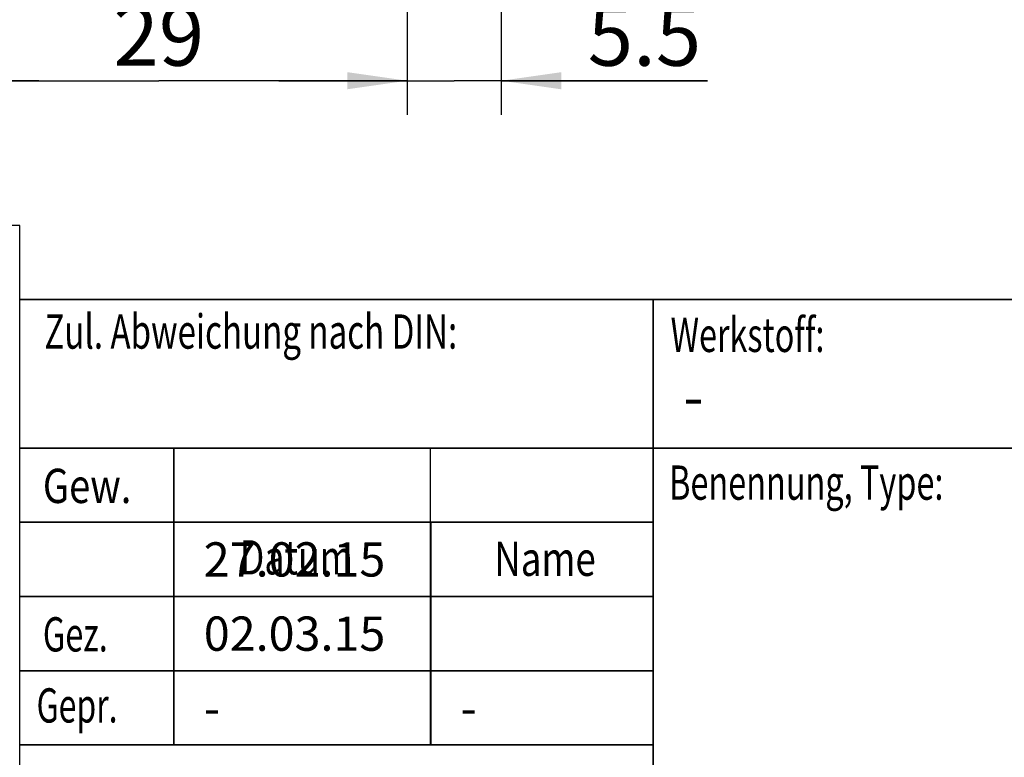
# Model space of a CAD drawing. Extents: x 4 to 415, y -33 to 294.
# Drawn here: x 300 to 358, y 34 to 77 of the extents above; entities that cross this region are included whole.
import ezdxf

# ---------------------------------------------------------------- set-up
doc = ezdxf.new("R2010")
doc.units = 0
doc.header["$LTSCALE"] = 23.1
doc.layers.get('0').update_dxf_attribs({"linetype": 'CONTINUOUS'})
doc.layers.add('A_BEMASSUNGEN', color=7, linetype='CONTINUOUS')
doc.layers.add('A_NOTIZEN_SYMB', color=7, linetype='CONTINUOUS')
doc.styles.add('TEXTSTYLE_12', font='txt', dxfattribs={"width": 0.69494})
doc.styles.add('TEXTSTYLE_13', font='txt', dxfattribs={"width": 0.692857})
doc.styles.add('TEXTSTYLE_14', font='txt', dxfattribs={"width": 0.708571})
doc.styles.add('TEXTSTYLE_3', font='txt', dxfattribs={"width": 0.8})
doc.dimstyles.new('DIMSTYLE_1', dxfattribs={"dimtxt": 3.5, "dimasz": 3.5, "dimexe": 2, "dimexo": 0, "dimgap": 0.875, "dimtad": 1, "dimdec": 4, "dimtxsty": 'STANDARD', "dimblk": '_ARROW_FILLED', "dimblk1": '_ARROW_FILLED', "dimblk2": '_ARROW_FILLED', "dimcen": 0.09, "dimclrt": 5, "dimazin": 3, "dimtp": 0.1, "dimtm": 0.1, "dimtfac": 1, "dimtdec": 4, "dimtofl": 0, "dimtmove": 0, "dimatfit": 3, "dimtolj": 1})
doc.dimstyles.new('DIMSTYLE_4', dxfattribs={"dimtxt": 3.5, "dimasz": 3.5, "dimexe": 2, "dimexo": 0, "dimgap": 0.875, "dimtad": 1, "dimdec": 4, "dimtxsty": 'STANDARD', "dimblk": '_ARROW_FILLED', "dimblk1": '_ARROW_FILLED', "dimblk2": '_ARROW_FILLED', "dimcen": 0.09, "dimclrt": 5, "dimazin": 3, "dimtp": 0.2, "dimtm": 0.2, "dimtfac": 1, "dimtdec": 4, "dimtofl": 0, "dimtmove": 0, "dimatfit": 3, "dimtolj": 1})

# ---------------------------------------------------------------- blocks, each defined once
blk = doc.blocks.new('SYMBOL_43_BL2', base_point=(323.493, 13.64))
at = {"color": 7, "linetype": 'CONTINUOUS'}
for p, q in [((300, 60.667), (337, 60.667)), ((337, 60.667), (402, 60.667))]:
    blk.add_line(p, q, dxfattribs=at)
at = {"color": 9, "linetype": 'CONTINUOUS'}
for p, q in [((337, 60.667), (337, 47.667)), ((300, 52), (309, 52)), ((309, 52), (324, 52)), ((309, 52), (309, 39)), ((324, 52), (402, 52)), ((300, 47.667), (309, 47.667)), ((309, 47.667), (309, 34.667)), ((309, 47.667), (324, 47.667)), ((324, 47.667), (324, 34.667)), ((324, 47.667), (324, 39)), ((324, 47.667), (337, 47.667)), ((337, 47.667), (337, 43.333)), ((300, 43.333), (337, 43.333)), ((337, 43.333), (337, 39)), ((300, 39), (309, 39)), ((309, 39), (324, 39)), ((324, 39), (337, 39)), ((337, 39), (337, 34.667)), ((300, 34.667), (309, 34.667)), ((309, 34.667), (324, 34.667)), ((324, 34.667), (337, 34.667)), ((337, 34.667), (337, 26))]:
    blk.add_line(p, q, dxfattribs=at)
at = {"color": 5, "linetype": 'CONTINUOUS'}
for s, style, width, p in [('Zul. Abweichung nach DIN:', 'TEXTSTYLE_14', 0.708571, (301.441, 57.802)), ('Werkstoff:', 'TEXTSTYLE_13', 0.692857, (338.011, 57.608)), ('Gew.', 'TEXTSTYLE_3', 0.815476, (301.352, 48.79)), ('Benennung, Type:', 'TEXTSTYLE_12', 0.69494, (337.922, 48.982)), ('Datum', 'TEXTSTYLE_3', 0.766667, (312.848, 44.619)), ('Name', 'TEXTSTYLE_3', 0.785714, (327.712, 44.534)), ('Gez.', 'TEXTSTYLE_3', 0.696429, (301.352, 40.123)), ('Gepr.', 'TEXTSTYLE_3', 0.685714, (300.984, 35.973))]:
    blk.add_text(s, height=2, dxfattribs=dict(at, style=style, width=width)).set_placement(p)
blk = doc.blocks.new('_ARROW_FILLED')
at = {"color": 0, "linetype": 'BYBLOCK'}
blk.add_solid([(0, 0), (-1, 0.143), (-1, -0.143)], dxfattribs=at)
blk = doc.blocks.new('*D15')
at = {"layer": 'A_BEMASSUNGEN', "color": 2, "linetype": 'CONTINUOUS'}
for p, q in [((293.627, 140.157), (293.626, 71.444)), ((322.627, 140.157), (322.626, 71.444)), ((293.626, 73.444), (308.126, 73.444)), ((322.626, 73.444), (308.126, 73.444))]:
    blk.add_line(p, q, dxfattribs=at)
at = {"layer": 'A_BEMASSUNGEN', "color": 2, "linetype": 'CONTINUOUS', "xscale": 3.5, "yscale": 3.5, "zscale": 3.5}
for p, rotation in [((293.626, 73.444), 179.9998434019), ((322.626, 73.444), 359.9998434019)]:
    blk.add_blockref('_ARROW_FILLED', p, dxfattribs=dict(at, rotation=rotation))
at = {"layer": 'A_BEMASSUNGEN', "color": 5, "linetype": 'CONTINUOUS', "insert": (308.126, 77.819), "char_height": 3.5, "width": 5.5, "attachment_point": 2}
blk.add_mtext('29', dxfattribs=at)
blk = doc.blocks.new('*D16')
at = {"layer": 'A_BEMASSUNGEN', "color": 2, "linetype": 'CONTINUOUS'}
for p, q in [((322.627, 140.157), (322.626, 71.444)), ((328.126, 81.407), (328.126, 71.444)), ((322.626, 73.444), (315.126, 73.444)), ((315.126, 73.444), (325.376, 73.444)), ((340.173, 73.444), (325.376, 73.444)), ((328.126, 73.444), (340.173, 73.444))]:
    blk.add_line(p, q, dxfattribs=at)
at = {"layer": 'A_BEMASSUNGEN', "color": 2, "linetype": 'CONTINUOUS', "xscale": 3.5, "yscale": 3.5, "zscale": 3.5}
for p, rotation in [((322.626, 73.444), 359.9998434019), ((328.126, 73.444), 179.999934399)]:
    blk.add_blockref('_ARROW_FILLED', p, dxfattribs=dict(at, rotation=rotation))
at = {"layer": 'A_BEMASSUNGEN', "color": 5, "linetype": 'CONTINUOUS', "insert": (333.173, 77.819), "char_height": 3.5, "width": 7, "attachment_point": 1}
blk.add_mtext('5.5', dxfattribs=at)
blk = doc.blocks.new('*D17')
at = {"layer": 'A_BEMASSUNGEN', "color": 2, "linetype": 'CONTINUOUS'}
for p, q in [((293.627, 140.157), (293.626, 71.444)), ((288.126, 81.407), (288.126, 71.444)), ((288.126, 73.444), (274.274, 73.444)), ((274.274, 73.444), (290.876, 73.444)), ((301.126, 73.444), (290.876, 73.444)), ((293.626, 73.444), (301.126, 73.444))]:
    blk.add_line(p, q, dxfattribs=at)
at = {"layer": 'A_BEMASSUNGEN', "color": 2, "linetype": 'CONTINUOUS', "xscale": 3.5, "yscale": 3.5, "zscale": 3.5}
for p, rotation in [((288.126, 73.444), 359.9999225348), ((293.626, 73.444), 179.9998434019)]:
    blk.add_blockref('_ARROW_FILLED', p, dxfattribs=dict(at, rotation=rotation))
at = {"layer": 'A_BEMASSUNGEN', "color": 5, "linetype": 'CONTINUOUS', "insert": (281.274, 77.819), "char_height": 3.5, "width": 7, "attachment_point": 3}
blk.add_mtext('5.5', dxfattribs=at)

msp = doc.modelspace()

# ---------------------------------------------------------------- linework, layer by layer
at = {"color": 2, "linetype": 'CONTINUOUS'}
for p, q in [((300.00002, 64.999), (232.00002, 64.999)), ((300.00002, 5), (300.00002, 64.999)), ((415.00002, 60.66245), (300.00002, 60.66245)), ((300.00002, 4.99975), (300.00002, 60.66245)), ((337.00002, 4.99975), (337.00002, 60.66245)), ((415.00002, 51.99645), (300.00002, 51.99645)), ((309.00002, 34.66445), (309.00002, 51.99645)), ((324.00002, 34.66445), (324.00002, 51.99645)), ((337.00002, 47.66345), (300.00002, 47.66345)), ((337.00002, 43.33045), (300.00002, 43.33045)), ((337.00002, 38.99745), (300.00002, 38.99745)), ((337.00002, 34.66445), (300.00002, 34.66445))]:
    msp.add_line(p, q, dxfattribs=at)

# ---------------------------------------------------------------- block references
msp.add_blockref('SYMBOL_43_BL2', (323.49346, 13.63962), dxfattribs=at)

# ---------------------------------------------------------------- texts
at = {"layer": 'A_NOTIZEN_SYMB', "color": 5, "linetype": 'CONTINUOUS', "attachment_point": 1}
for s, insert, char_height, width in [('-', (338.75002, 56.24645), 2.5, 1.7857143), ('27.02.15', (310.75002, 46.49695), 2, 11.1428571), ('02.03.15', (310.75002, 42.16395), 2, 11), ('-', (310.75002, 37.83095), 2, 1.4285714), ('-', (325.75002, 37.83095), 2, 1.4285714)]:
    msp.add_mtext(s, dxfattribs=dict(at, insert=insert, char_height=char_height, width=width))

# ---------------------------------------------------------------- dimensions: what is measured, and where the dimension line sits
at = {"layer": 'A_BEMASSUNGEN', "color": 2, "linetype": 'CONTINUOUS'}
for base, p1, p2, dimstyle, picture, middle in [((293.62645, 73.44414), (288.12648, 81.40668), (293.62664, 140.15666), 'DIMSTYLE_1', '*D17', (277.77397, 73.44417)), ((322.62645, 73.44407), (293.62664, 140.15666), (322.62664, 140.15659), 'DIMSTYLE_4', '*D15', (308.12645, 73.44411)), ((328.12645, 73.44405), (322.62664, 140.15659), (328.12648, 81.40657), 'DIMSTYLE_1', '*D16', (336.67284, 73.44403))]:
    dim = msp.add_linear_dim(base=base, p1=p1, p2=p2, angle=359.9998434, dimstyle=dimstyle, dxfattribs=at)
    dim.commit()
    dim.dimension.update_dxf_attribs({"geometry": picture, "text_midpoint": middle, "dimtype": 160})

doc.saveas('drawing.dxf')
